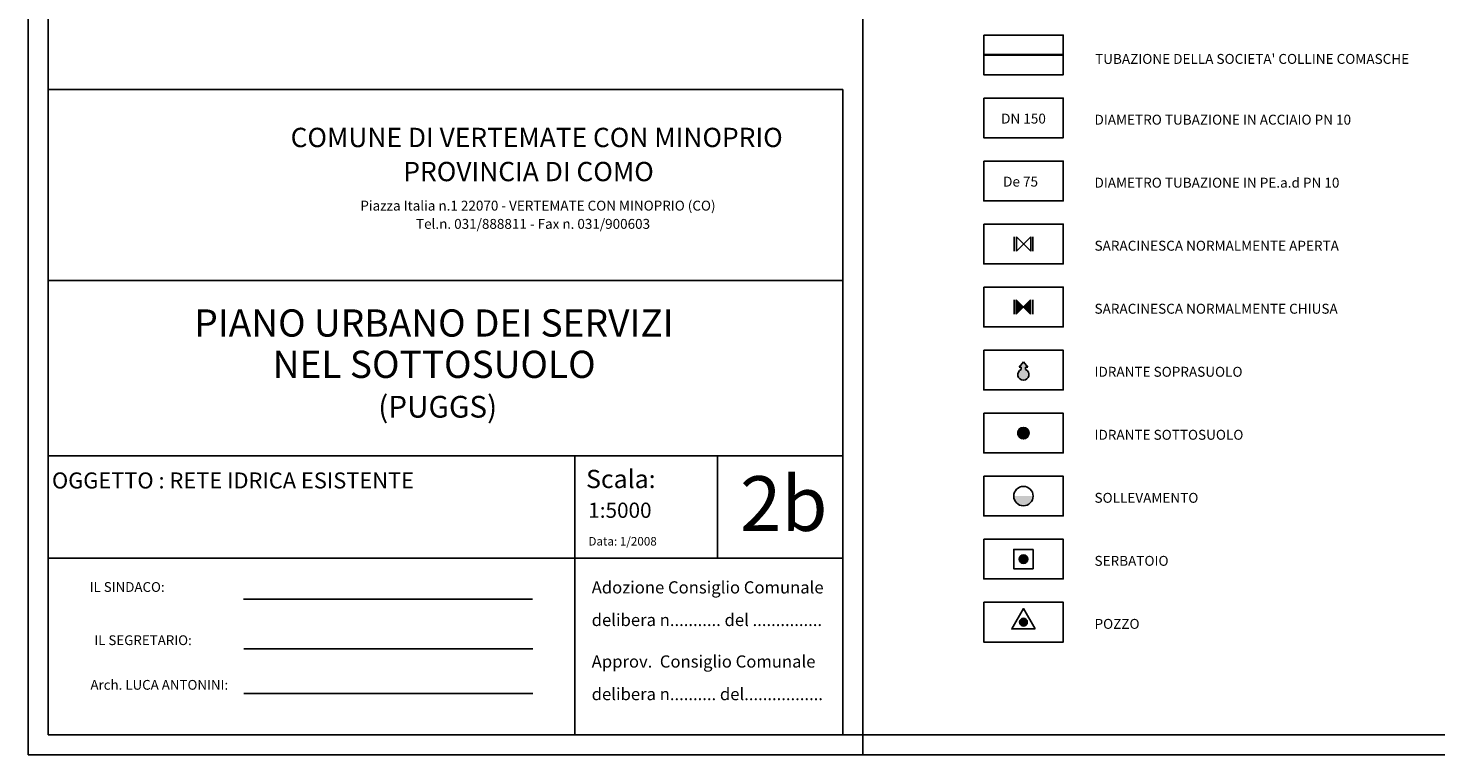
# Model space of a CAD drawing. Units: millimetres. Extents: x 13738 to 16689, y 621 to 3893.
# Drawn here: x 13749 to 14457, y 631 to 997 of the extents above; entities that cross this region are included whole.
import ezdxf
from ezdxf.enums import TextEntityAlignment as Align

# ---------------------------------------------------------------- set-up
doc = ezdxf.new("R2010")
doc.units = ezdxf.units.MM
doc.linetypes.add('NASCOSTA', pattern=[9.525, 6.35, -3.175])
for name, color, linetype in [('CORNICE', 2, 'Continuous'), ('Sarracinesca', 20, 'Continuous'), ('TESTI', 7, 'Continuous'), ('Tubazione_addutrice', 20, 'NASCOSTA'), ('Tubazione_Colline_Comasche', 200, 'NASCOSTA')]:
    doc.layers.add(name, color=color, linetype=linetype)
doc.styles.add('ARIAL', font='ARIAL.TTF')
doc.styles.add('TESTOCART', font='ARIAL.TTF', dxfattribs={"height": 12})
doc.styles.add('TITOLICART', font='ARIAL.TTF', dxfattribs={"height": 9})

# ---------------------------------------------------------------- blocks, each defined once
blk = doc.blocks.new('val2')
at = {"layer": 'Sarracinesca'}
for p, q in [((2598.82, 267.12), (2606.52, 274.82)), ((2606.52, 267.12), (2598.82, 274.82))]:
    blk.add_line(p, q, dxfattribs=at)
for points in [[(2597.67, 267.12), (2597.67, 274.82)], [(2598.82, 274.82), (2598.82, 267.12)], [(2606.52, 274.82), (2606.52, 267.12)], [(2607.68, 274.82), (2607.68, 267.12)]]:
    blk.add_lwpolyline(points, dxfattribs=at)
blk = doc.blocks.new('val1')
at = {"layer": 'Sarracinesca'}
h = blk.add_hatch(color=256, dxfattribs=at)
h.paths.add_polyline_path([(2606.52, 289.68), (2602.67, 285.83), (2606.52, 281.98)])
h.paths.add_polyline_path([(2602.67, 285.83), (2598.82, 289.68), (2598.82, 281.98)])
for p, q in [((2598.82, 281.98), (2606.52, 289.68)), ((2606.52, 281.98), (2598.82, 289.68))]:
    blk.add_line(p, q, dxfattribs=at)
for points in [[(2597.67, 281.98), (2597.67, 289.68)], [(2598.82, 289.68), (2598.82, 281.98)], [(2606.52, 289.68), (2606.52, 281.98)], [(2607.68, 289.68), (2607.68, 281.98)]]:
    blk.add_lwpolyline(points, dxfattribs=at)

msp = doc.modelspace()

# ---------------------------------------------------------------- hatches: boundary and pattern name
at = {"layer": 'Sarracinesca'}
for color, points in [(256, [(14250.41, 824.8), (14250.41, 826.02), (14251.49, 826.02), (14249.33, 828.7), (14247.17, 826.02), (14248.25, 826.02), (14248.25, 824.8, 5.020757)]), (256, [(14252.14, 792.8, 1), (14246.51, 792.8, 1)]), (7, [(14251.28, 697.65, 1), (14247.37, 697.65, 1)])]:
    msp.add_hatch(color=color, dxfattribs=at).paths.add_polyline_path(points)
at = {"layer": 'Tubazione_addutrice', "linetype": 'Continuous'}
for points in [[(14254.2, 761.09), (14244.45, 761.09, 1)], [(14251.46, 729.37, 1), (14247.19, 729.37, 1)]]:
    msp.add_hatch(color=7, dxfattribs=at).paths.add_polyline_path(points)

# ---------------------------------------------------------------- linework, layer by layer
at = {"layer": 'CORNICE', "color": 4}
msp.add_line((14168.53, 640.87), (14168.53, 1224.87), dxfattribs=at)
at = {"layer": 'CORNICE', "color": 7}
msp.add_line((14168.53, 640.87), (14168.53, 630.87), dxfattribs=at)
at = {"layer": 'CORNICE', "color": 4}
msp.add_lwpolyline([(13748.53, 630.87), (16688.53, 630.87), (16688.53, 2412.87), (13748.53, 2412.87)], close=True, dxfattribs=at)
at = {"layer": 'CORNICE', "color": 5}
msp.add_lwpolyline([(13758.53, 640.87), (16678.53, 640.87), (16678.53, 2402.87), (13758.53, 2402.87)], close=True, dxfattribs=at)
at = {"layer": 'Sarracinesca'}
for p, q in [((14247.17, 826.02), (14249.33, 828.7)), ((14247.17, 826.02), (14248.25, 826.02)), ((14248.25, 824.8), (14248.25, 826.02)), ((14249.33, 828.7), (14251.49, 826.02)), ((14250.41, 824.8), (14250.41, 826.02)), ((14250.41, 826.02), (14251.49, 826.02))]:
    msp.add_line(p, q, dxfattribs=at)
for points in [[(14254.19, 734.23), (14244.47, 734.23), (14244.47, 724.51), (14254.19, 724.51)], [(14255.22, 694.25), (14249.33, 704.46), (14243.43, 694.25)]]:
    msp.add_lwpolyline(points, close=True, dxfattribs=at)
for centre, radius in [((14249.33, 792.8), 2.82), ((14249.33, 761.09), 4.88)]:
    msp.add_circle(centre, radius, dxfattribs=at)
at = {"layer": 'Sarracinesca', "color": 7}
msp.add_circle((14249.33, 697.65), 1.96, dxfattribs=at)
at = {"layer": 'Sarracinesca'}
for centre in [(14249.33, 822.2), (14249.33, 792.8)]:
    msp.add_arc(centre, 2.82, 112.52875, 67.47125, dxfattribs=at)
at = {"layer": 'TESTI'}
for p, q in [((14269.33, 993.11), (14229.33, 993.11)), ((14229.33, 993.11), (14229.33, 973.11)), ((14229.33, 973.11), (14269.33, 973.11)), ((13758.53, 965.64), (13758.53, 844.68)), ((13758.53, 965.64), (14158.53, 965.64)), ((14158.53, 965.64), (14158.53, 640.87)), ((14269.33, 961.39), (14229.33, 961.39)), ((14229.33, 961.39), (14229.33, 941.39)), ((14229.33, 941.39), (14269.33, 941.39)), ((14269.33, 929.67), (14229.33, 929.67)), ((14229.33, 929.67), (14229.33, 909.67)), ((14229.33, 909.67), (14269.33, 909.67)), ((14269.33, 897.96), (14229.33, 897.96)), ((14229.33, 897.96), (14229.33, 877.96)), ((14229.33, 877.96), (14269.33, 877.96)), ((13758.53, 869.67), (14158.53, 869.67)), ((13758.53, 869.67), (14158.53, 869.67)), ((13758.53, 869.67), (14133.54, 869.67)), ((14269.33, 866.24), (14229.33, 866.24)), ((14229.33, 866.24), (14229.33, 846.24)), ((13758.53, 848.68), (13758.53, 640.87)), ((14229.33, 846.24), (14269.33, 846.24)), ((14269.33, 834.52), (14229.33, 834.52)), ((14229.33, 834.52), (14229.33, 814.52)), ((14229.33, 814.52), (14269.33, 814.52)), ((14269.33, 802.8), (14229.33, 802.8)), ((14229.33, 802.8), (14229.33, 782.8)), ((13758.53, 781.39), (14158.53, 781.39)), ((13758.53, 781.39), (14133.54, 781.39)), ((14023.64, 781.39), (14023.64, 640.87)), ((14095.33, 781.39), (14095.33, 729.8)), ((14229.33, 782.8), (14269.33, 782.8)), ((14269.33, 771.09), (14229.33, 771.09)), ((14229.33, 771.09), (14229.33, 751.09)), ((14229.33, 751.09), (14269.33, 751.09)), ((14269.33, 739.37), (14229.33, 739.37)), ((14229.33, 739.37), (14229.33, 719.37)), ((13758.53, 729.8), (14158.53, 729.8)), ((14229.33, 719.37), (14269.33, 719.37)), ((14269.33, 707.65), (14229.33, 707.65)), ((14229.33, 707.65), (14229.33, 687.65)), ((14229.33, 687.65), (14269.33, 687.65)), ((13758.53, 640.87), (14158.53, 640.87))]:
    msp.add_line(p, q, dxfattribs=at)
at = {"layer": 'TESTI', "color": 4}
for p, q in [((13856.82, 709.25, -82.77), (14002.3, 709.25, -82.77)), ((13857.03, 684.21, -82.77), (14002.51, 684.21, -82.77)), ((13857.03, 661.75, -82.77), (14002.51, 661.75, -82.77))]:
    msp.add_line(p, q, dxfattribs=at)
at = {"layer": 'TESTI'}
for points in [[(14229.33, 993.11), (14269.33, 993.11), (14269.33, 973.11), (14229.33, 973.11)], [(14229.33, 961.39), (14269.33, 961.39), (14269.33, 941.39), (14229.33, 941.39)], [(14229.33, 929.67), (14269.33, 929.67), (14269.33, 909.67), (14229.33, 909.67)], [(14229.33, 897.96), (14269.33, 897.96), (14269.33, 877.96), (14229.33, 877.96)], [(14229.33, 866.24), (14269.33, 866.24), (14269.33, 846.24), (14229.33, 846.24)], [(14229.33, 834.52), (14269.33, 834.52), (14269.33, 814.52), (14229.33, 814.52)], [(14229.33, 802.8), (14269.33, 802.8), (14269.33, 782.8), (14229.33, 782.8)], [(14229.33, 771.09), (14269.33, 771.09), (14269.33, 751.09), (14229.33, 751.09)], [(14229.33, 739.37), (14269.33, 739.37), (14269.33, 719.37), (14229.33, 719.37)], [(14229.33, 707.65), (14269.33, 707.65), (14269.33, 687.65), (14229.33, 687.65)]]:
    msp.add_lwpolyline(points, close=True, dxfattribs=at)
at = {"layer": 'Tubazione_addutrice', "color": 7, "linetype": 'Continuous'}
msp.add_circle((14249.33, 729.37), 2.14, dxfattribs=at)
at = {"layer": 'Tubazione_Colline_Comasche', "ltscale": 1.5, "const_width": 1.2}
msp.add_lwpolyline([(14229.33, 983.11), (14249.85, 983.11), (14269.33, 983.11)], dxfattribs=at)

# ---------------------------------------------------------------- block references
at = {"layer": 'Sarracinesca', "xscale": 0.9350649350653839, "yscale": 0.9350649350650428}
for name, p, zscale in [('val2', (11815.72, 634.64), 0.9350649350649342), ('val1', (11815.66, 588.97), 0.9350649350649344)]:
    msp.add_blockref(name, p, dxfattribs=dict(at, zscale=zscale))

# ---------------------------------------------------------------- texts
at = {"layer": 'TESTI'}
for s, height, style, p in [("TUBAZIONE DELLA SOCIETA' COLLINE COMASCHE", 5, 'ARIAL', (14285.39, 978.6)), ('DN 150', 5, 'ARIAL', (14238.11, 948.57)), ('DIAMETRO TUBAZIONE IN ACCIAIO PN 10', 5, 'ARIAL', (14285.1, 948.02)), ('De 75', 5, 'ARIAL', (14239.11, 916.85)), ('DIAMETRO TUBAZIONE IN PE.a.d PN 10', 5, 'ARIAL', (14285.1, 916.31)), ('SARACINESCA NORMALMENTE APERTA', 5, 'ARIAL', (14285.1, 884.59)), ('SARACINESCA NORMALMENTE CHIUSA', 5, 'ARIAL', (14285.1, 852.87)), ('IDRANTE SOPRASUOLO', 5, 'ARIAL', (14285.1, 821.15)), ('IDRANTE SOTTOSUOLO', 5, 'ARIAL', (14285.1, 789.44)), ('OGGETTO : RETE IDRICA ESISTENTE', 8.0622, 'TITOLICART', (13760.52, 764.93, -90.47)), ('Scala:', 9.176, 'TITOLICART', (14029.27, 765.12, -102.98)), ('2b', 27.529, 'TITOLICART', (14106.68, 743.57, -308.93)), (' 1:5000', 7.647, 'TITOLICART', (14028.03, 750.15, -85.81)), ('SOLLEVAMENTO', 5, 'ARIAL', (14285.1, 757.72)), ('Data: 1/2008 ', 4.3024, 'TITOLICART', (14030.44, 736.2, -48.28)), ('SERBATOIO', 5, 'ARIAL', (14285.1, 726)), ('Adozione Consiglio Comunale', 6.1463, 'TITOLICART', (14032.09, 712.08, -68.97)), ('delibera n........... del ...............', 6.1463, 'TITOLICART', (14032.09, 695.69, -68.97)), ('POZZO', 5, 'ARIAL', (14285.1, 694.28)), ('Approv.  Consiglio Comunale', 6.1463, 'TITOLICART', (14032.09, 674.78, -68.97)), ('delibera n.......... del.................', 6.1463, 'TITOLICART', (14032.09, 658.39, -68.97))]:
    msp.add_text(s, height=height, dxfattribs=dict(at, style=style)).set_placement(p)
at = {"layer": 'TESTI', "color": 7, "style": 'TESTOCART'}
for s, height, p in [('COMUNE DI VERTEMATE CON MINOPRIO ', 9.7202, (14005.89, 936.72, -68.97)), ('PROVINCIA DI COMO', 9.7202, (14000.33, 919.56, -68.97)), ('PIANO URBANO DEI SERVIZI ', 13.6913, (13954.81, 841.35)), ('NEL SOTTOSUOLO ', 13.6913, (13954.93, 820.56)), ('(PUGGS)', 10.953, (13954.6, 800.58))]:
    msp.add_text(s, height=height, dxfattribs=at).set_placement(p, align=Align.CENTER)
at = {"layer": 'TESTI', "style": 'TESTOCART'}
for s, p in [('Piazza Italia n.1 22070 - VERTEMATE CON MINOPRIO (CO)', (14005.04, 904.77, -68.97)), ('Tel.n. 031/888811 - Fax n. 031/900603', (14002.58, 895.59, -68.97))]:
    msp.add_text(s, height=4.9768, dxfattribs=at).set_placement(p, align=Align.CENTER)
at = {"layer": 'TESTI', "style": 'TITOLICART'}
for s, p in [('IL SINDACO:', (13817.2, 712.88, -82.77)), ('IL SEGRETARIO:', (13830.86, 686.1, -82.77)), ('Arch. LUCA ANTONINI:', (13849.18, 663.64, -82.77))]:
    msp.add_text(s, height=4.9171, dxfattribs=at).set_placement(p, align=Align.RIGHT)

doc.saveas('drawing.dxf')
